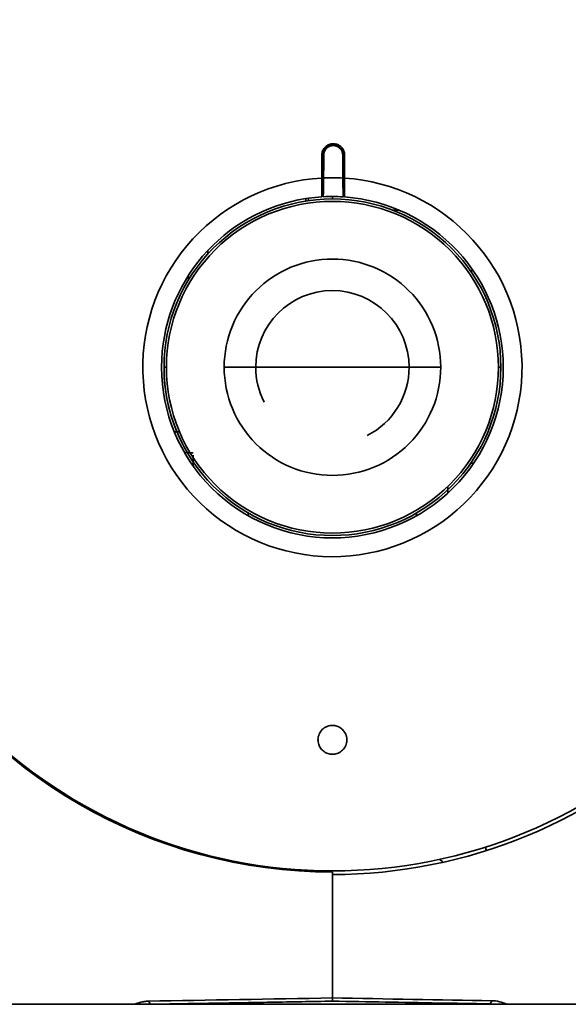
# Model space of a CAD drawing. Units: millimetres. Extents: x -20 to 228, y 4 to 254.
# Drawn here: x 46 to 69, y 66 to 108 of the extents above; entities that cross this region are included whole.
import ezdxf

# ---------------------------------------------------------------- set-up
doc = ezdxf.new("R2010")
doc.units = ezdxf.units.MM
doc.header["$MEASUREMENT"] = 0
doc.layers.add('Make2D__可见线__曲线', color=7, linetype='Continuous', lineweight=0)
doc.layers.add('Make2D__可见线__正切线', color=7, linetype='Continuous', lineweight=0)

msp = doc.modelspace()

# ---------------------------------------------------------------- linework, layer by layer
at = {"layer": 'Make2D__可见线__曲线', "color": 18, "lineweight": 35, "true_color": 0x000000}
for p, q in [((58.856, 100.905), (58.804, 100.905)), ((58.855, 101.29), (58.855, 101.289)), ((59.719, 101.285), (59.72, 101.286)), ((58.856, 100.646), (58.867, 100.647)), ((59.719, 100.642), (59.707, 100.643)), ((65.223, 97.505), (65.099, 97.505)), ((65.104, 89.36), (65.228, 89.36)), ((55.69, 87.257), (55.69, 87.14)), ((62.817, 87.257), (62.817, 87.14)), ((51.6, 66.452), (51.599, 66.451)), ((51.599, 66.451), (51.6, 66.451)), ((51.6, 66.452), (53.145, 66.479)), ((59.253, 66.585), (53.145, 66.479)), ((59.253, 66.586), (65.889, 66.47)), ((65.889, 66.47), (65.889, 66.469))]:
    msp.add_line(p, q, dxfattribs=at)
for points, knots in [([(37.874, 93.429), (37.874, 99.099), (40.126, 104.536), (44.134, 108.545), (48.144, 112.556), (53.582, 114.809), (59.253, 114.809)], [0, 0, 0, 0, 1, 1, 1, 2, 2, 2, 2]), ([(80.582, 93.429), (80.582, 99.086), (78.335, 104.511), (74.335, 108.511), (70.335, 112.511), (64.91, 114.758), (59.253, 114.758), (53.597, 114.758), (48.172, 112.511), (44.172, 108.511), (40.172, 104.511), (37.925, 99.086), (37.925, 93.429)], [0, 0, 0, 0, 1, 1, 1, 2, 2, 2, 3, 3, 3, 4, 4, 4, 4]), ([(80.735, 93.429), (80.735, 99.126), (78.471, 104.59), (74.443, 108.619), (70.414, 112.647), (64.95, 114.911), (59.253, 114.911)], [0, 0, 0, 0, 1, 1, 1, 2, 2, 2, 2]), ([(58.805, 102.412), (58.805, 102.467), (58.815, 102.524), (58.834, 102.576), (58.853, 102.629), (58.882, 102.679), (58.919, 102.722), (58.954, 102.764), (58.998, 102.8), (59.045, 102.828), (59.092, 102.855), (59.145, 102.875), (59.198, 102.885), (59.25, 102.895), (59.305, 102.896), (59.358, 102.888), (59.409, 102.881), (59.46, 102.864), (59.506, 102.841), (59.553, 102.817), (59.596, 102.785), (59.632, 102.748), (59.67, 102.71), (59.701, 102.665), (59.723, 102.617), (59.746, 102.568), (59.761, 102.515), (59.767, 102.461), (59.768, 102.445), (59.769, 102.428), (59.769, 102.412)], [0, 0, 0, 0, 1, 1, 1, 2, 2, 2, 3, 3, 3, 4, 4, 4, 5, 5, 5, 6, 6, 6, 7, 7, 7, 8, 8, 8, 9, 9, 9, 10, 10, 10, 10]), ([(59.719, 102.412), (59.718, 102.463), (59.709, 102.515), (59.691, 102.563), (59.673, 102.611), (59.646, 102.656), (59.612, 102.695), (59.58, 102.732), (59.54, 102.764), (59.497, 102.788), (59.455, 102.811), (59.408, 102.828), (59.36, 102.836), (59.313, 102.844), (59.265, 102.844), (59.218, 102.837), (59.172, 102.829), (59.127, 102.814), (59.086, 102.792), (59.044, 102.771), (59.006, 102.742), (58.974, 102.708), (58.942, 102.674), (58.914, 102.633), (58.895, 102.59), (58.875, 102.546), (58.862, 102.498), (58.858, 102.45), (58.857, 102.437), (58.856, 102.425), (58.856, 102.412)], [0, 0, 0, 0, 1, 1, 1, 2, 2, 2, 3, 3, 3, 4, 4, 4, 5, 5, 5, 6, 6, 6, 7, 7, 7, 8, 8, 8, 9, 9, 9, 10, 10, 10, 10]), ([(59.691, 102.411), (59.691, 102.452), (59.684, 102.494), (59.672, 102.533), (59.658, 102.578), (59.635, 102.622), (59.605, 102.661), (59.576, 102.696), (59.541, 102.728), (59.502, 102.753), (59.463, 102.777), (59.42, 102.795), (59.376, 102.805), (59.332, 102.815), (59.286, 102.817), (59.242, 102.812), (59.198, 102.807), (59.155, 102.795), (59.116, 102.776), (59.076, 102.758), (59.04, 102.732), (59.008, 102.703), (58.976, 102.672), (58.949, 102.635), (58.928, 102.596), (58.907, 102.555), (58.894, 102.511), (58.888, 102.466), (58.885, 102.448), (58.884, 102.43), (58.884, 102.411)], [0, 0, 0, 0, 1, 1, 1, 2, 2, 2, 3, 3, 3, 4, 4, 4, 5, 5, 5, 6, 6, 6, 7, 7, 7, 8, 8, 8, 9, 9, 9, 10, 10, 10, 10]), ([(58.804, 101.439), (58.804, 101.601), (58.804, 101.764), (58.804, 101.926), (58.805, 102.088), (58.805, 102.25), (58.805, 102.412)], [0, 0, 0, 0, 1, 1, 1, 2, 2, 2, 2]), ([(58.856, 102.412), (58.856, 102.288), (58.856, 102.163), (58.855, 102.039), (58.855, 101.914), (58.855, 101.79), (58.855, 101.665), (58.855, 101.54), (58.855, 101.415), (58.855, 101.29)], [0, 0, 0, 0, 1, 1, 1, 2, 2, 2, 3, 3, 3, 3]), ([(58.884, 102.411), (58.883, 102.25), (58.883, 102.089), (58.883, 101.928), (58.883, 101.766), (58.882, 101.605), (58.882, 101.443)], [0, 0, 0, 0, 1, 1, 1, 2, 2, 2, 2]), ([(59.692, 101.439), (59.692, 101.602), (59.692, 101.764), (59.692, 101.926), (59.691, 102.088), (59.691, 102.25), (59.691, 102.411)], [0, 0, 0, 0, 1, 1, 1, 2, 2, 2, 2]), ([(59.72, 101.286), (59.72, 101.412), (59.72, 101.537), (59.72, 101.663), (59.719, 101.788), (59.719, 101.913), (59.719, 102.038), (59.719, 102.163), (59.719, 102.287), (59.719, 102.412)], [0, 0, 0, 0, 1, 1, 1, 2, 2, 2, 3, 3, 3, 3]), ([(59.769, 102.412), (59.77, 102.249), (59.77, 102.087), (59.77, 101.924), (59.77, 101.761), (59.77, 101.598), (59.771, 101.434)], [0, 0, 0, 0, 1, 1, 1, 2, 2, 2, 2]), ([(59.771, 101.434), (61.855, 101.3), (63.797, 100.362), (65.2, 98.814), (66.602, 97.266), (67.343, 95.24), (67.271, 93.153), (67.199, 91.065), (66.321, 89.096), (64.816, 87.647), (63.31, 86.199), (61.308, 85.397), (59.219, 85.406), (57.131, 85.415), (55.135, 86.234), (53.642, 87.695), (52.149, 89.156), (51.288, 91.133), (51.233, 93.221), (51.179, 95.309), (51.938, 97.328), (53.353, 98.864), (54.768, 100.4), (56.718, 101.322), (58.804, 101.439)], [0, 0, 0, 0, 1, 1, 1, 2, 2, 2, 3, 3, 3, 4, 4, 4, 5, 5, 5, 6, 6, 6, 7, 7, 7, 8, 8, 8, 8]), ([(58.804, 101.439), (58.804, 101.349), (58.804, 101.26), (58.804, 101.172), (58.803, 101.083), (58.803, 100.994), (58.803, 100.906), (58.803, 100.818), (58.803, 100.731), (58.803, 100.643)], [0, 0, 0, 0, 1, 1, 1, 2, 2, 2, 3, 3, 3, 3]), ([(58.882, 101.443), (58.88, 101.353), (58.879, 101.264), (58.877, 101.175), (58.875, 101.087), (58.874, 100.998), (58.872, 100.91), (58.87, 100.822), (58.869, 100.734), (58.867, 100.647)], [0, 0, 0, 0, 1, 1, 1, 2, 2, 2, 3, 3, 3, 3]), ([(59.707, 100.643), (59.706, 100.73), (59.704, 100.818), (59.703, 100.906), (59.701, 100.994), (59.699, 101.083), (59.697, 101.172), (59.696, 101.26), (59.694, 101.35), (59.692, 101.439)], [0, 0, 0, 0, 1, 1, 1, 2, 2, 2, 3, 3, 3, 3]), ([(59.771, 100.638), (59.771, 100.726), (59.771, 100.814), (59.771, 100.902), (59.771, 100.99), (59.771, 101.078), (59.771, 101.167), (59.771, 101.256), (59.771, 101.345), (59.771, 101.434)], [0, 0, 0, 0, 1, 1, 1, 2, 2, 2, 3, 3, 3, 3]), ([(59.253, 100.555), (57.363, 100.555), (55.551, 99.804), (54.214, 98.468), (52.878, 97.131), (52.127, 95.319), (52.127, 93.429)], [0, 0, 0, 0, 1, 1, 1, 2, 2, 2, 2]), ([(66.38, 93.429), (66.38, 95.319), (65.629, 97.131), (64.293, 98.468), (62.956, 99.804), (61.143, 100.555), (59.253, 100.555)], [0, 0, 0, 0, 1, 1, 1, 2, 2, 2, 2]), ([(59.771, 100.638), (61.594, 100.507), (63.3, 99.691), (64.544, 98.353), (65.789, 97.016), (66.482, 95.256), (66.482, 93.429)], [0, 0, 0, 0, 1, 1, 1, 2, 2, 2, 2]), ([(59.253, 100.453), (57.39, 100.453), (55.604, 99.713), (54.286, 98.396), (52.969, 97.079), (52.229, 95.292), (52.229, 93.429)], [0, 0, 0, 0, 1, 1, 1, 2, 2, 2, 2]), ([(66.278, 93.429), (66.278, 95.292), (65.538, 97.079), (64.22, 98.396), (62.903, 99.713), (61.116, 100.453), (59.253, 100.453)], [0, 0, 0, 0, 1, 1, 1, 2, 2, 2, 2]), ([(54.672, 93.429), (54.672, 94.644), (55.155, 95.809), (56.014, 96.668), (56.873, 97.527), (58.038, 98.01), (59.253, 98.01), (60.468, 98.01), (61.634, 97.527), (62.493, 96.668), (63.352, 95.809), (63.835, 94.644), (63.835, 93.429)], [0, 0, 0, 0, 1, 1, 1, 2, 2, 2, 3, 3, 3, 4, 4, 4, 4]), ([(62.498, 93.429), (62.498, 95.221), (61.045, 96.674), (59.253, 96.674), (57.461, 96.674), (56.008, 95.221), (56.008, 93.429)], [0, 0, 0, 0, 1, 1, 1, 2, 2, 2, 2]), ([(37.925, 93.429), (37.925, 87.773), (40.172, 82.348), (44.171, 78.348), (48.171, 74.348), (53.596, 72.101), (59.253, 72.101), (64.91, 72.101), (70.335, 74.348), (74.335, 78.347), (78.335, 82.347), (80.582, 87.773), (80.582, 93.429)], [0, 0, 0, 0, 1, 1, 1, 2, 2, 2, 3, 3, 3, 4, 4, 4, 4]), ([(66.482, 93.429), (66.482, 91.512), (65.72, 89.673), (64.365, 88.318), (63.008, 86.961), (61.169, 86.2), (59.251, 86.2), (57.335, 86.201), (55.497, 86.962), (54.142, 88.317), (52.787, 89.673), (52.025, 91.512), (52.025, 93.429)], [0, 0, 0, 0, 1, 1, 1, 2, 2, 2, 3, 3, 3, 4, 4, 4, 4]), ([(52.127, 93.429), (52.127, 91.539), (52.878, 89.726), (54.214, 88.39), (55.551, 87.053), (57.363, 86.302), (59.253, 86.302)], [0, 0, 0, 0, 1, 1, 1, 2, 2, 2, 2]), ([(52.229, 93.429), (52.229, 91.566), (52.969, 89.779), (54.286, 88.462), (55.604, 87.144), (57.39, 86.404), (59.253, 86.404)], [0, 0, 0, 0, 1, 1, 1, 2, 2, 2, 2]), ([(63.835, 93.429), (63.835, 92.214), (63.352, 91.048), (62.493, 90.189), (61.634, 89.33), (60.468, 88.847), (59.253, 88.847), (58.038, 88.847), (56.873, 89.33), (56.014, 90.189), (55.155, 91.048), (54.672, 92.214), (54.672, 93.429)], [0, 0, 0, 0, 1, 1, 1, 2, 2, 2, 3, 3, 3, 4, 4, 4, 4]), ([(59.253, 86.404), (61.116, 86.404), (62.903, 87.144), (64.22, 88.462), (65.538, 89.779), (66.278, 91.566), (66.278, 93.429)], [0, 0, 0, 0, 1, 1, 1, 2, 2, 2, 2]), ([(59.253, 86.302), (61.143, 86.302), (62.956, 87.053), (64.293, 88.39), (65.629, 89.726), (66.38, 91.539), (66.38, 93.429)], [0, 0, 0, 0, 1, 1, 1, 2, 2, 2, 2]), ([(59.253, 71.948), (64.95, 71.948), (70.414, 74.211), (74.443, 78.24), (78.471, 82.268), (80.735, 87.732), (80.735, 93.429)], [0, 0, 0, 0, 1, 1, 1, 2, 2, 2, 2]), ([(59.253, 77.038), (59.19, 77.038), (59.126, 77.048), (59.066, 77.068), (59.007, 77.087), (58.95, 77.115), (58.9, 77.15), (58.848, 77.187), (58.803, 77.232), (58.766, 77.281), (58.725, 77.335), (58.694, 77.395), (58.673, 77.457), (58.651, 77.525), (58.64, 77.598), (58.643, 77.669), (58.645, 77.744), (58.662, 77.82), (58.692, 77.89), (58.722, 77.96), (58.766, 78.026), (58.822, 78.081), (58.874, 78.133), (58.937, 78.177), (59.006, 78.207), (59.067, 78.235), (59.136, 78.252), (59.204, 78.258), (59.221, 78.259), (59.237, 78.26), (59.253, 78.26)], [0, 0, 0, 0, 1, 1, 1, 2, 2, 2, 3, 3, 3, 4, 4, 4, 5, 5, 5, 6, 6, 6, 7, 7, 7, 8, 8, 8, 9, 9, 9, 10, 10, 10, 10]), ([(59.253, 78.26), (59.317, 78.26), (59.381, 78.249), (59.441, 78.23), (59.501, 78.211), (59.557, 78.182), (59.607, 78.147), (59.659, 78.11), (59.705, 78.065), (59.742, 78.016), (59.782, 77.962), (59.813, 77.902), (59.834, 77.84), (59.856, 77.772), (59.866, 77.699), (59.864, 77.629), (59.861, 77.553), (59.845, 77.478), (59.814, 77.408), (59.785, 77.338), (59.74, 77.272), (59.684, 77.216), (59.633, 77.165), (59.57, 77.121), (59.5, 77.09), (59.439, 77.063), (59.37, 77.045), (59.302, 77.04), (59.286, 77.039), (59.269, 77.038), (59.253, 77.038)], [0, 0, 0, 0, 1, 1, 1, 2, 2, 2, 3, 3, 3, 4, 4, 4, 5, 5, 5, 6, 6, 6, 7, 7, 7, 8, 8, 8, 9, 9, 9, 10, 10, 10, 10]), ([(59.253, 66.584), (59.253, 66.584), (59.253, 66.594), (59.253, 66.613), (59.253, 66.632), (59.253, 66.66), (59.253, 66.696), (59.253, 66.704), (59.253, 66.712), (59.253, 66.72)], [0, 0, 0, 0, 1, 1, 1, 2, 2, 2, 3, 3, 3, 3]), ([(59.253, 66.584), (58.383, 66.569), (57.519, 66.554), (56.659, 66.539), (55.798, 66.524), (54.941, 66.509), (54.097, 66.494), (53.253, 66.48), (52.421, 66.465), (51.6, 66.451)], [0, 0, 0, 0, 1, 1, 1, 2, 2, 2, 3, 3, 3, 3]), ([(65.889, 66.469), (65.172, 66.481), (64.448, 66.494), (63.714, 66.506), (62.981, 66.519), (62.237, 66.532), (61.492, 66.545), (60.748, 66.558), (60.002, 66.571), (59.253, 66.584)], [0, 0, 0, 0, 1, 1, 1, 2, 2, 2, 3, 3, 3, 3])]:
    msp.add_open_spline(points, degree=3, knots=knots, dxfattribs=at)
for points in [[(59.253, 102.892), (59.253, 102.866), (59.253, 102.839), (59.253, 102.813)], [(58.882, 101.443), (59.153, 101.455), (59.422, 101.454), (59.692, 101.439)], [(58.804, 101.287), (58.821, 101.288), (58.838, 101.289), (58.855, 101.29)], [(58.856, 101.289), (58.856, 101.076), (58.856, 100.861), (58.856, 100.646)], [(59.719, 100.642), (59.719, 100.857), (59.719, 101.072), (59.719, 101.285)], [(59.72, 101.286), (59.737, 101.285), (59.754, 101.284), (59.771, 101.283)], [(52.025, 93.429), (52.025, 96.988), (54.617, 100.018), (58.133, 100.57)], [(58.133, 100.57), (58.167, 100.575), (58.201, 100.58), (58.235, 100.585)], [(58.133, 100.57), (58.133, 100.536), (58.133, 100.501), (58.133, 100.467)], [(58.235, 100.585), (58.424, 100.612), (58.613, 100.631), (58.803, 100.643)], [(58.235, 100.482), (58.235, 100.516), (58.235, 100.551), (58.235, 100.585)], [(58.867, 100.647), (59.148, 100.662), (59.427, 100.66), (59.707, 100.643)], [(53.975, 98.217), (53.975, 98.267), (53.975, 98.317), (53.975, 98.367)], [(53.232, 97.241), (53.179, 97.221), (53.126, 97.2), (53.073, 97.177)], [(52.127, 93.429), (52.127, 92.304), (52.393, 91.195), (52.904, 90.193)], [(56.362, 91.956), (56.129, 92.412), (56.008, 92.917), (56.008, 93.429)], [(60.726, 90.537), (61.814, 91.091), (62.498, 92.208), (62.498, 93.429)], [(52.561, 90.698), (52.636, 90.694), (52.711, 90.691), (52.786, 90.688)], [(53.356, 89.8), (53.236, 89.804), (53.116, 89.807), (52.996, 89.811)], [(53.356, 89.248), (53.356, 89.402), (53.356, 89.555), (53.356, 89.709)], [(64.134, 88.376), (64.134, 88.283), (64.134, 88.19), (64.134, 88.097)], [(59.253, 72.05), (51.613, 72.05), (44.554, 76.127), (40.736, 82.744)], [(52.762, 73.059), (52.766, 73.076), (52.771, 73.092), (52.775, 73.108)], [(53.112, 73.005), (53.104, 72.989), (53.096, 72.973), (53.089, 72.958)], [(65.73, 73.108), (65.743, 73.058), (65.755, 73.009), (65.767, 72.959)], [(63.946, 72.467), (63.893, 72.507), (63.84, 72.548), (63.787, 72.588)], [(59.253, 72.05), (59.253, 72.016), (59.253, 71.982), (59.253, 71.948)], [(59.253, 66.72), (59.253, 68.463), (59.253, 70.205), (59.253, 71.948)], [(59.253, 66.453), (51.085, 66.453), (42.916, 66.453), (34.748, 66.453)], [(54.323, 66.498), (54.423, 66.467), (54.522, 66.452), (54.626, 66.452)], [(83.759, 66.453), (75.591, 66.453), (67.422, 66.453), (59.253, 66.453)], [(64.102, 66.501), (63.999, 66.468), (63.897, 66.452), (63.789, 66.452)], [(65.889, 66.469), (65.895, 66.468), (65.901, 66.468), (65.908, 66.468)], [(65.891, 66.454), (65.891, 66.459), (65.891, 66.464), (65.889, 66.469)], [(65.908, 66.468), (65.959, 66.466), (66.008, 66.461), (66.054, 66.453)]]:
    msp.add_open_spline(points, degree=3, dxfattribs=at)
at = {"layer": 'Make2D__可见线__正切线', "color": 18, "lineweight": 35, "true_color": 0x000000}
for p, q in [((58.884, 102.411), (58.856, 102.412)), ((59.719, 102.412), (59.691, 102.411)), ((52.229, 93.429), (52.127, 93.429)), ((54.672, 93.429), (56.008, 93.429)), ((62.498, 93.429), (63.835, 93.429)), ((66.38, 93.429), (66.278, 93.429))]:
    msp.add_line(p, q, dxfattribs=at)
for points in [[(59.253, 100.657), (59.253, 100.623), (59.253, 100.589), (59.253, 100.555)], [(61.803, 100.083), (61.9, 100.081), (61.997, 100.078), (62.094, 100.076)], [(56.008, 93.429), (57.09, 93.429), (58.172, 93.429), (59.253, 93.429)], [(59.253, 93.429), (60.335, 93.429), (61.417, 93.429), (62.498, 93.429)], [(59.253, 66.72), (56.618, 66.674), (54.002, 66.629), (51.483, 66.585)], [(65.992, 66.603), (63.8, 66.641), (61.534, 66.68), (59.253, 66.72)], [(51.582, 66.453), (51.531, 66.469), (51.498, 66.545), (51.483, 66.585)], [(65.889, 66.469), (65.922, 66.469), (65.961, 66.511), (65.992, 66.603)], [(66.632, 66.453), (66.432, 66.547), (66.212, 66.599), (65.992, 66.603)]]:
    msp.add_open_spline(points, degree=3, dxfattribs=at)
msp.add_open_spline([(51.483, 66.585), (51.42, 66.584), (51.358, 66.579), (51.294, 66.57), (51.231, 66.561), (51.167, 66.548), (51.105, 66.531), (51.042, 66.514), (50.98, 66.493), (50.919, 66.468), (50.908, 66.463), (50.896, 66.459), (50.885, 66.454)], degree=3, knots=[0, 0, 0, 0, 1, 1, 1, 2, 2, 2, 3, 3, 3, 4, 4, 4, 4], dxfattribs=at)

doc.saveas('drawing.dxf')
